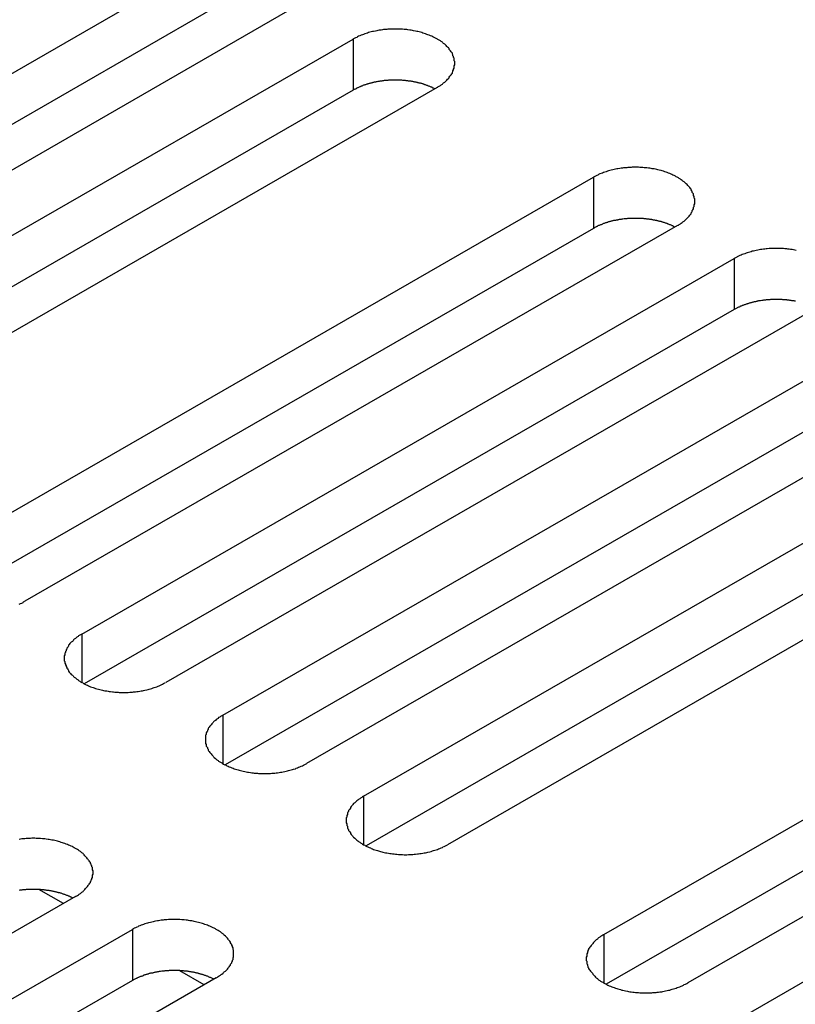
# Model space of a CAD drawing. Extents: x 0 to 1680, y 0 to 1188.
# Drawn here: x 1330 to 1342, y 978 to 994 of the extents above; entities that cross this region are included whole.
import ezdxf

# ---------------------------------------------------------------- set-up
doc = ezdxf.new("R2010")
doc.units = 0
doc.header["$LTSCALE"] = 4
doc.layers.add('VISIBLE__ISO_', color=7, linetype='CONTINUOUS')
doc.layers.add('VISIBLE_NARROW__ISO_', color=7, linetype='CONTINUOUS')

msp = doc.modelspace()

# ---------------------------------------------------------------- linework, layer by layer
at = {"layer": 'VISIBLE__ISO_'}
for p, q in [((1322.318, 989.173), (1332.76, 995.186)), ((1332.76, 994.369), (1322.358, 988.378)), ((1334.103, 994.413), (1323.662, 988.4)), ((1324.573, 987.875), (1335.015, 993.888)), ((1335.015, 993.07), (1324.612, 987.08)), ((1336.358, 993.114), (1325.917, 987.101)), ((1328.415, 985.662), (1338.857, 991.675)), ((1338.857, 990.858), (1328.455, 984.867)), ((1340.201, 990.902), (1329.759, 984.889)), ((1330.67, 984.364), (1341.112, 990.377)), ((1341.112, 989.559), (1330.709, 983.569)), ((1342.455, 989.603), (1332.014, 983.59)), ((1332.925, 983.065), (1343.367, 989.078)), ((1344.71, 988.305), (1334.268, 982.292)), ((1343.367, 988.261), (1332.964, 982.27)), ((1335.18, 981.767), (1345.621, 987.78)), ((1345.621, 986.962), (1335.219, 980.972)), ((1346.965, 987.006), (1336.523, 980.993)), ((1339.022, 979.554), (1349.464, 985.567)), ((1349.464, 984.75), (1339.061, 978.759)), ((1350.807, 984.794), (1340.366, 978.781)), ((1341.277, 978.256), (1351.718, 984.269)), ((1330.375, 980.05), (1329.985, 980.275)), ((1330.568, 980.161), (1320.126, 974.148)), ((1321.038, 973.623), (1331.479, 979.636)), ((1332.823, 978.862), (1322.381, 972.849)), ((1332.63, 978.751), (1332.24, 978.976)), ((1331.479, 978.818), (1321.077, 972.828))]:
    msp.add_line(p, q, dxfattribs=at)
for points in [[(1336.36, 993.114, 0), (1336.37, 993.124, 0), (1336.39, 993.134, 0), (1336.41, 993.144, 0), (1336.42, 993.154, 0), (1336.44, 993.164, 0), (1336.45, 993.175, 0), (1336.46, 993.186, 0), (1336.48, 993.197, 0), (1336.49, 993.208, 0), (1336.5, 993.22, 0), (1336.51, 993.231, 0), (1336.52, 993.243, 0), (1336.54, 993.255, 0), (1336.55, 993.267, 0), (1336.55, 993.279, 0), (1336.56, 993.292, 0), (1336.57, 993.304, 0), (1336.58, 993.317, 0), (1336.59, 993.329, 0), (1336.6, 993.342, 0), (1336.6, 993.355, 0), (1336.61, 993.368, 0), (1336.61, 993.381, 0), (1336.62, 993.394, 0), (1336.62, 993.408, 0), (1336.63, 993.421, 0), (1336.63, 993.434, 0), (1336.63, 993.447, 0), (1336.63, 993.461, 0), (1336.64, 993.474, 0), (1336.64, 993.488, 0), (1336.64, 993.501, 0), (1336.64, 993.514, 0), (1336.64, 993.528, 0), (1336.63, 993.541, 0), (1336.63, 993.555, 0), (1336.63, 993.568, 0), (1336.63, 993.581, 0), (1336.62, 993.595, 0), (1336.62, 993.608, 0), (1336.61, 993.621, 0), (1336.61, 993.634, 0), (1336.6, 993.647, 0), (1336.6, 993.66, 0), (1336.59, 993.673, 0), (1336.58, 993.685, 0), (1336.57, 993.698, 0), (1336.56, 993.71, 0), (1336.55, 993.723, 0), (1336.55, 993.735, 0), (1336.54, 993.747, 0), (1336.52, 993.759, 0), (1336.51, 993.771, 0), (1336.5, 993.782, 0), (1336.49, 993.794, 0), (1336.48, 993.805, 0), (1336.46, 993.816, 0), (1336.45, 993.827, 0), (1336.44, 993.838, 0), (1336.42, 993.848, 0), (1336.41, 993.858, 0), (1336.39, 993.868, 0), (1336.37, 993.878, 0), (1336.36, 993.888, 0), (1336.34, 993.897, 0), (1336.32, 993.906, 0), (1336.31, 993.915, 0), (1336.29, 993.924, 0), (1336.27, 993.932, 0), (1336.25, 993.94, 0), (1336.23, 993.948, 0), (1336.21, 993.956, 0), (1336.19, 993.963, 0), (1336.17, 993.97, 0), (1336.15, 993.977, 0), (1336.13, 993.984, 0), (1336.11, 993.99, 0), (1336.09, 993.996, 0), (1336.07, 994.001, 0), (1336.05, 994.006, 0), (1336.03, 994.011, 0), (1336.01, 994.016, 0), (1335.98, 994.021, 0), (1335.96, 994.025, 0), (1335.94, 994.028, 0), (1335.92, 994.032, 0), (1335.89, 994.035, 0), (1335.87, 994.038, 0), (1335.85, 994.04, 0), (1335.83, 994.042, 0), (1335.8, 994.044, 0), (1335.78, 994.045, 0), (1335.76, 994.047, 0), (1335.73, 994.047, 0), (1335.71, 994.048, 0), (1335.69, 994.048, 0), (1335.66, 994.048, 0), (1335.64, 994.047, 0), (1335.62, 994.047, 0), (1335.59, 994.045, 0), (1335.57, 994.044, 0), (1335.55, 994.042, 0), (1335.52, 994.04, 0), (1335.5, 994.038, 0), (1335.48, 994.035, 0), (1335.46, 994.032, 0), (1335.43, 994.028, 0), (1335.41, 994.025, 0), (1335.39, 994.021, 0), (1335.37, 994.016, 0), (1335.34, 994.011, 0), (1335.32, 994.006, 0), (1335.3, 994.001, 0), (1335.28, 993.996, 0), (1335.26, 993.99, 0), (1335.24, 993.984, 0), (1335.22, 993.977, 0), (1335.2, 993.97, 0), (1335.18, 993.963, 0), (1335.16, 993.956, 0), (1335.14, 993.948, 0), (1335.12, 993.94, 0), (1335.1, 993.932, 0), (1335.08, 993.924, 0), (1335.07, 993.915, 0), (1335.05, 993.906, 0), (1335.03, 993.897, 0), (1335.01, 993.888, 0)], [(1336.32, 993.092, 0), (1336.31, 993.096, 0), (1336.3, 993.1, 0), (1336.29, 993.104, 0), (1336.28, 993.108, 0), (1336.28, 993.112, 0), (1336.27, 993.116, 0), (1336.26, 993.12, 0), (1336.25, 993.124, 0), (1336.24, 993.128, 0), (1336.23, 993.132, 0), (1336.22, 993.135, 0), (1336.21, 993.139, 0), (1336.2, 993.143, 0), (1336.19, 993.146, 0), (1336.18, 993.15, 0), (1336.17, 993.153, 0), (1336.16, 993.156, 0), (1336.15, 993.159, 0), (1336.15, 993.163, 0), (1336.14, 993.166, 0), (1336.13, 993.169, 0), (1336.12, 993.172, 0), (1336.11, 993.175, 0), (1336.1, 993.177, 0), (1336.09, 993.18, 0), (1336.07, 993.183, 0), (1336.06, 993.185, 0), (1336.05, 993.188, 0), (1336.04, 993.19, 0), (1336.03, 993.193, 0), (1336.02, 993.195, 0), (1336.01, 993.197, 0), (1336, 993.2, 0), (1335.99, 993.202, 0), (1335.98, 993.204, 0), (1335.97, 993.206, 0), (1335.96, 993.208, 0), (1335.95, 993.209, 0), (1335.94, 993.211, 0), (1335.93, 993.213, 0), (1335.92, 993.214, 0), (1335.9, 993.216, 0), (1335.89, 993.217, 0), (1335.88, 993.219, 0), (1335.87, 993.22, 0), (1335.86, 993.221, 0), (1335.85, 993.222, 0), (1335.84, 993.224, 0), (1335.83, 993.225, 0), (1335.82, 993.225, 0), (1335.81, 993.226, 0), (1335.79, 993.227, 0), (1335.78, 993.228, 0), (1335.77, 993.228, 0), (1335.76, 993.229, 0), (1335.75, 993.229, 0), (1335.74, 993.23, 0), (1335.73, 993.23, 0), (1335.72, 993.23, 0), (1335.7, 993.23, 0), (1335.69, 993.231, 0), (1335.68, 993.231, 0), (1335.67, 993.23, 0), (1335.66, 993.23, 0), (1335.65, 993.23, 0), (1335.64, 993.23, 0), (1335.63, 993.229, 0), (1335.61, 993.229, 0), (1335.6, 993.228, 0), (1335.59, 993.228, 0), (1335.58, 993.227, 0), (1335.57, 993.226, 0), (1335.56, 993.226, 0), (1335.55, 993.225, 0), (1335.54, 993.224, 0), (1335.53, 993.223, 0), (1335.51, 993.222, 0), (1335.5, 993.22, 0), (1335.49, 993.219, 0), (1335.48, 993.218, 0), (1335.47, 993.216, 0), (1335.46, 993.215, 0), (1335.45, 993.213, 0), (1335.44, 993.211, 0), (1335.43, 993.21, 0), (1335.42, 993.208, 0), (1335.41, 993.206, 0), (1335.39, 993.204, 0), (1335.38, 993.202, 0), (1335.37, 993.2, 0), (1335.36, 993.198, 0), (1335.35, 993.196, 0), (1335.34, 993.193, 0), (1335.33, 993.191, 0), (1335.32, 993.188, 0), (1335.31, 993.186, 0), (1335.3, 993.183, 0), (1335.29, 993.181, 0), (1335.28, 993.178, 0), (1335.27, 993.175, 0), (1335.26, 993.172, 0), (1335.25, 993.169, 0), (1335.24, 993.166, 0), (1335.23, 993.163, 0), (1335.22, 993.16, 0), (1335.21, 993.157, 0), (1335.2, 993.154, 0), (1335.19, 993.15, 0), (1335.18, 993.147, 0), (1335.17, 993.143, 0), (1335.16, 993.14, 0), (1335.15, 993.136, 0), (1335.14, 993.133, 0), (1335.13, 993.129, 0), (1335.13, 993.125, 0), (1335.12, 993.121, 0), (1335.11, 993.117, 0), (1335.1, 993.113, 0), (1335.09, 993.109, 0), (1335.08, 993.105, 0), (1335.07, 993.101, 0), (1335.06, 993.097, 0), (1335.06, 993.093, 0), (1335.05, 993.088, 0), (1335.04, 993.084, 0), (1335.03, 993.079, 0), (1335.02, 993.075, 0), (1335.01, 993.07, 0)], [(1340.2, 990.902, 0), (1340.22, 990.911, 0), (1340.23, 990.921, 0), (1340.25, 990.931, 0), (1340.26, 990.941, 0), (1340.28, 990.952, 0), (1340.29, 990.962, 0), (1340.31, 990.973, 0), (1340.32, 990.984, 0), (1340.33, 990.996, 0), (1340.34, 991.007, 0), (1340.36, 991.019, 0), (1340.37, 991.03, 0), (1340.38, 991.042, 0), (1340.39, 991.054, 0), (1340.4, 991.067, 0), (1340.41, 991.079, 0), (1340.42, 991.091, 0), (1340.42, 991.104, 0), (1340.43, 991.117, 0), (1340.44, 991.13, 0), (1340.44, 991.142, 0), (1340.45, 991.155, 0), (1340.46, 991.168, 0), (1340.46, 991.182, 0), (1340.46, 991.195, 0), (1340.47, 991.208, 0), (1340.47, 991.221, 0), (1340.47, 991.235, 0), (1340.48, 991.248, 0), (1340.48, 991.262, 0), (1340.48, 991.275, 0), (1340.48, 991.288, 0), (1340.48, 991.302, 0), (1340.48, 991.315, 0), (1340.48, 991.329, 0), (1340.47, 991.342, 0), (1340.47, 991.355, 0), (1340.47, 991.369, 0), (1340.46, 991.382, 0), (1340.46, 991.395, 0), (1340.46, 991.408, 0), (1340.45, 991.421, 0), (1340.44, 991.434, 0), (1340.44, 991.447, 0), (1340.43, 991.46, 0), (1340.42, 991.473, 0), (1340.42, 991.485, 0), (1340.41, 991.498, 0), (1340.4, 991.51, 0), (1340.39, 991.522, 0), (1340.38, 991.534, 0), (1340.37, 991.546, 0), (1340.36, 991.558, 0), (1340.34, 991.57, 0), (1340.33, 991.581, 0), (1340.32, 991.592, 0), (1340.31, 991.603, 0), (1340.29, 991.614, 0), (1340.28, 991.625, 0), (1340.26, 991.635, 0), (1340.25, 991.646, 0), (1340.23, 991.656, 0), (1340.22, 991.666, 0), (1340.2, 991.675, 0), (1340.18, 991.685, 0), (1340.17, 991.694, 0), (1340.15, 991.703, 0), (1340.13, 991.711, 0), (1340.11, 991.72, 0), (1340.09, 991.728, 0), (1340.08, 991.736, 0), (1340.06, 991.743, 0), (1340.04, 991.751, 0), (1340.02, 991.758, 0), (1340, 991.764, 0), (1339.98, 991.771, 0), (1339.96, 991.777, 0), (1339.94, 991.783, 0), (1339.91, 991.788, 0), (1339.89, 991.794, 0), (1339.87, 991.799, 0), (1339.85, 991.803, 0), (1339.83, 991.808, 0), (1339.8, 991.812, 0), (1339.78, 991.816, 0), (1339.76, 991.819, 0), (1339.74, 991.822, 0), (1339.71, 991.825, 0), (1339.69, 991.827, 0), (1339.67, 991.829, 0), (1339.65, 991.831, 0), (1339.62, 991.833, 0), (1339.6, 991.834, 0), (1339.58, 991.835, 0), (1339.55, 991.835, 0), (1339.53, 991.835, 0), (1339.51, 991.835, 0), (1339.48, 991.835, 0), (1339.46, 991.834, 0), (1339.44, 991.833, 0), (1339.41, 991.831, 0), (1339.39, 991.829, 0), (1339.37, 991.827, 0), (1339.34, 991.825, 0), (1339.32, 991.822, 0), (1339.3, 991.819, 0), (1339.28, 991.816, 0), (1339.25, 991.812, 0), (1339.23, 991.808, 0), (1339.21, 991.803, 0), (1339.19, 991.799, 0), (1339.17, 991.794, 0), (1339.14, 991.788, 0), (1339.12, 991.783, 0), (1339.1, 991.777, 0), (1339.08, 991.771, 0), (1339.06, 991.764, 0), (1339.04, 991.758, 0), (1339.02, 991.751, 0), (1339, 991.743, 0), (1338.98, 991.736, 0), (1338.96, 991.728, 0), (1338.94, 991.72, 0), (1338.93, 991.711, 0), (1338.91, 991.703, 0), (1338.89, 991.694, 0), (1338.87, 991.685, 0), (1338.86, 991.675, 0)], [(1340.16, 990.879, 0), (1340.15, 990.883, 0), (1340.14, 990.887, 0), (1340.14, 990.892, 0), (1340.13, 990.896, 0), (1340.12, 990.9, 0), (1340.11, 990.904, 0), (1340.1, 990.908, 0), (1340.09, 990.912, 0), (1340.08, 990.915, 0), (1340.07, 990.919, 0), (1340.06, 990.923, 0), (1340.05, 990.926, 0), (1340.05, 990.93, 0), (1340.04, 990.933, 0), (1340.03, 990.937, 0), (1340.02, 990.94, 0), (1340.01, 990.943, 0), (1340, 990.947, 0), (1339.99, 990.95, 0), (1339.98, 990.953, 0), (1339.97, 990.956, 0), (1339.96, 990.959, 0), (1339.95, 990.962, 0), (1339.94, 990.965, 0), (1339.93, 990.967, 0), (1339.92, 990.97, 0), (1339.91, 990.973, 0), (1339.9, 990.975, 0), (1339.89, 990.978, 0), (1339.88, 990.98, 0), (1339.87, 990.982, 0), (1339.85, 990.985, 0), (1339.84, 990.987, 0), (1339.83, 990.989, 0), (1339.82, 990.991, 0), (1339.81, 990.993, 0), (1339.8, 990.995, 0), (1339.79, 990.997, 0), (1339.78, 990.998, 0), (1339.77, 991, 0), (1339.76, 991.002, 0), (1339.75, 991.003, 0), (1339.74, 991.005, 0), (1339.73, 991.006, 0), (1339.71, 991.007, 0), (1339.7, 991.009, 0), (1339.69, 991.01, 0), (1339.68, 991.011, 0), (1339.67, 991.012, 0), (1339.66, 991.013, 0), (1339.65, 991.014, 0), (1339.64, 991.014, 0), (1339.63, 991.015, 0), (1339.61, 991.016, 0), (1339.6, 991.016, 0), (1339.59, 991.017, 0), (1339.58, 991.017, 0), (1339.57, 991.017, 0), (1339.56, 991.018, 0), (1339.55, 991.018, 0), (1339.54, 991.018, 0), (1339.52, 991.018, 0), (1339.51, 991.018, 0), (1339.5, 991.018, 0), (1339.49, 991.017, 0), (1339.48, 991.017, 0), (1339.47, 991.017, 0), (1339.46, 991.016, 0), (1339.45, 991.016, 0), (1339.43, 991.015, 0), (1339.42, 991.014, 0), (1339.41, 991.014, 0), (1339.4, 991.013, 0), (1339.39, 991.012, 0), (1339.38, 991.011, 0), (1339.37, 991.01, 0), (1339.36, 991.009, 0), (1339.35, 991.008, 0), (1339.33, 991.006, 0), (1339.32, 991.005, 0), (1339.31, 991.004, 0), (1339.3, 991.002, 0), (1339.29, 991, 0), (1339.28, 990.999, 0), (1339.27, 990.997, 0), (1339.26, 990.995, 0), (1339.25, 990.993, 0), (1339.24, 990.991, 0), (1339.23, 990.989, 0), (1339.22, 990.987, 0), (1339.21, 990.985, 0), (1339.19, 990.983, 0), (1339.18, 990.981, 0), (1339.17, 990.978, 0), (1339.16, 990.976, 0), (1339.15, 990.973, 0), (1339.14, 990.971, 0), (1339.13, 990.968, 0), (1339.12, 990.965, 0), (1339.11, 990.962, 0), (1339.1, 990.96, 0), (1339.09, 990.957, 0), (1339.08, 990.954, 0), (1339.07, 990.951, 0), (1339.06, 990.947, 0), (1339.05, 990.944, 0), (1339.04, 990.941, 0), (1339.03, 990.938, 0), (1339.02, 990.934, 0), (1339.01, 990.931, 0), (1339, 990.927, 0), (1339, 990.924, 0), (1338.99, 990.92, 0), (1338.98, 990.916, 0), (1338.97, 990.912, 0), (1338.96, 990.908, 0), (1338.95, 990.905, 0), (1338.94, 990.901, 0), (1338.93, 990.897, 0), (1338.92, 990.892, 0), (1338.91, 990.888, 0), (1338.91, 990.884, 0), (1338.9, 990.88, 0), (1338.89, 990.876, 0), (1338.88, 990.871, 0), (1338.87, 990.867, 0), (1338.87, 990.862, 0), (1338.86, 990.858, 0)], [(1342.1, 990.505, 0), (1342.08, 990.509, 0), (1342.06, 990.513, 0), (1342.04, 990.517, 0), (1342.01, 990.521, 0), (1341.99, 990.524, 0), (1341.97, 990.526, 0), (1341.95, 990.529, 0), (1341.92, 990.531, 0), (1341.9, 990.533, 0), (1341.88, 990.534, 0), (1341.85, 990.536, 0), (1341.83, 990.536, 0), (1341.81, 990.537, 0), (1341.78, 990.537, 0), (1341.76, 990.537, 0), (1341.74, 990.536, 0), (1341.71, 990.536, 0), (1341.69, 990.534, 0), (1341.67, 990.533, 0), (1341.64, 990.531, 0), (1341.62, 990.529, 0), (1341.6, 990.526, 0), (1341.58, 990.524, 0), (1341.55, 990.521, 0), (1341.53, 990.517, 0), (1341.51, 990.513, 0), (1341.49, 990.509, 0), (1341.46, 990.505, 0), (1341.44, 990.5, 0), (1341.42, 990.495, 0), (1341.4, 990.49, 0), (1341.38, 990.484, 0), (1341.36, 990.479, 0), (1341.34, 990.472, 0), (1341.32, 990.466, 0), (1341.3, 990.459, 0), (1341.28, 990.452, 0), (1341.26, 990.445, 0), (1341.24, 990.437, 0), (1341.22, 990.429, 0), (1341.2, 990.421, 0), (1341.18, 990.413, 0), (1341.16, 990.404, 0), (1341.15, 990.395, 0), (1341.13, 990.386, 0), (1341.11, 990.377, 0)], [(1342.09, 989.691, 0), (1342.08, 989.693, 0), (1342.07, 989.695, 0), (1342.06, 989.696, 0), (1342.05, 989.698, 0), (1342.03, 989.7, 0), (1342.02, 989.702, 0), (1342.01, 989.703, 0), (1342, 989.705, 0), (1341.99, 989.706, 0), (1341.98, 989.708, 0), (1341.97, 989.709, 0), (1341.96, 989.71, 0), (1341.95, 989.711, 0), (1341.94, 989.712, 0), (1341.92, 989.713, 0), (1341.91, 989.714, 0), (1341.9, 989.715, 0), (1341.89, 989.716, 0), (1341.88, 989.717, 0), (1341.87, 989.717, 0), (1341.86, 989.718, 0), (1341.85, 989.718, 0), (1341.84, 989.719, 0), (1341.82, 989.719, 0), (1341.81, 989.719, 0), (1341.8, 989.719, 0), (1341.79, 989.719, 0), (1341.78, 989.719, 0), (1341.77, 989.719, 0), (1341.76, 989.719, 0), (1341.75, 989.719, 0), (1341.73, 989.719, 0), (1341.72, 989.718, 0), (1341.71, 989.718, 0), (1341.7, 989.717, 0), (1341.69, 989.717, 0), (1341.68, 989.716, 0), (1341.67, 989.715, 0), (1341.66, 989.714, 0), (1341.64, 989.714, 0), (1341.63, 989.713, 0), (1341.62, 989.712, 0), (1341.61, 989.71, 0), (1341.6, 989.709, 0), (1341.59, 989.708, 0), (1341.58, 989.707, 0), (1341.57, 989.705, 0), (1341.56, 989.704, 0), (1341.55, 989.702, 0), (1341.53, 989.7, 0), (1341.52, 989.699, 0), (1341.51, 989.697, 0), (1341.5, 989.695, 0), (1341.49, 989.693, 0), (1341.48, 989.691, 0), (1341.47, 989.689, 0), (1341.46, 989.687, 0), (1341.45, 989.684, 0), (1341.44, 989.682, 0), (1341.43, 989.68, 0), (1341.42, 989.677, 0), (1341.41, 989.675, 0), (1341.4, 989.672, 0), (1341.39, 989.67, 0), (1341.38, 989.667, 0), (1341.37, 989.664, 0), (1341.36, 989.661, 0), (1341.35, 989.658, 0), (1341.34, 989.655, 0), (1341.33, 989.652, 0), (1341.32, 989.649, 0), (1341.31, 989.646, 0), (1341.3, 989.642, 0), (1341.29, 989.639, 0), (1341.28, 989.636, 0), (1341.27, 989.632, 0), (1341.26, 989.629, 0), (1341.25, 989.625, 0), (1341.24, 989.621, 0), (1341.23, 989.618, 0), (1341.22, 989.614, 0), (1341.21, 989.61, 0), (1341.2, 989.606, 0), (1341.2, 989.602, 0), (1341.19, 989.598, 0), (1341.18, 989.594, 0), (1341.17, 989.59, 0), (1341.16, 989.586, 0), (1341.15, 989.581, 0), (1341.14, 989.577, 0), (1341.14, 989.573, 0), (1341.13, 989.568, 0), (1341.12, 989.564, 0), (1341.11, 989.559, 0)], [(1329.67, 984.844, 0), (1329.69, 984.853, 0), (1329.71, 984.861, 0), (1329.73, 984.87, 0), (1329.74, 984.879, 0), (1329.76, 984.889, 0)], [(1330.67, 984.364, 0), (1330.65, 984.354, 0), (1330.64, 984.344, 0), (1330.62, 984.334, 0), (1330.61, 984.324, 0), (1330.59, 984.314, 0), (1330.58, 984.303, 0), (1330.57, 984.292, 0), (1330.55, 984.281, 0), (1330.54, 984.27, 0), (1330.53, 984.258, 0), (1330.52, 984.247, 0), (1330.5, 984.235, 0), (1330.49, 984.223, 0), (1330.48, 984.211, 0), (1330.47, 984.199, 0), (1330.46, 984.186, 0), (1330.46, 984.174, 0), (1330.45, 984.161, 0), (1330.44, 984.149, 0), (1330.43, 984.136, 0), (1330.43, 984.123, 0), (1330.42, 984.11, 0), (1330.42, 984.097, 0), (1330.41, 984.084, 0), (1330.41, 984.071, 0), (1330.4, 984.057, 0), (1330.4, 984.044, 0), (1330.4, 984.031, 0), (1330.39, 984.017, 0), (1330.39, 984.004, 0), (1330.39, 983.99, 0), (1330.39, 983.977, 0), (1330.39, 983.964, 0), (1330.39, 983.95, 0), (1330.39, 983.937, 0), (1330.4, 983.923, 0), (1330.4, 983.91, 0), (1330.4, 983.897, 0), (1330.41, 983.883, 0), (1330.41, 983.87, 0), (1330.42, 983.857, 0), (1330.42, 983.844, 0), (1330.43, 983.831, 0), (1330.43, 983.818, 0), (1330.44, 983.805, 0), (1330.45, 983.793, 0), (1330.46, 983.78, 0), (1330.46, 983.768, 0), (1330.47, 983.755, 0), (1330.48, 983.743, 0), (1330.49, 983.731, 0), (1330.5, 983.719, 0), (1330.52, 983.707, 0), (1330.53, 983.696, 0), (1330.54, 983.684, 0), (1330.55, 983.673, 0), (1330.57, 983.662, 0), (1330.58, 983.651, 0), (1330.59, 983.64, 0), (1330.61, 983.63, 0), (1330.62, 983.62, 0), (1330.64, 983.61, 0), (1330.65, 983.6, 0), (1330.67, 983.59, 0), (1330.69, 983.581, 0), (1330.7, 983.572, 0), (1330.72, 983.563, 0), (1330.74, 983.554, 0), (1330.76, 983.546, 0), (1330.78, 983.538, 0), (1330.79, 983.53, 0), (1330.81, 983.522, 0), (1330.83, 983.515, 0), (1330.85, 983.508, 0), (1330.87, 983.501, 0), (1330.89, 983.495, 0), (1330.91, 983.488, 0), (1330.94, 983.482, 0), (1330.96, 983.477, 0), (1330.98, 983.472, 0), (1331, 983.467, 0), (1331.02, 983.462, 0), (1331.04, 983.458, 0), (1331.07, 983.454, 0), (1331.09, 983.45, 0), (1331.11, 983.446, 0), (1331.13, 983.443, 0), (1331.16, 983.44, 0), (1331.18, 983.438, 0), (1331.2, 983.436, 0), (1331.23, 983.434, 0), (1331.25, 983.433, 0), (1331.27, 983.431, 0), (1331.3, 983.431, 0), (1331.32, 983.43, 0), (1331.34, 983.43, 0), (1331.37, 983.43, 0), (1331.39, 983.431, 0), (1331.41, 983.431, 0), (1331.44, 983.433, 0), (1331.46, 983.434, 0), (1331.48, 983.436, 0), (1331.5, 983.438, 0), (1331.53, 983.44, 0), (1331.55, 983.443, 0), (1331.57, 983.446, 0), (1331.6, 983.45, 0), (1331.62, 983.454, 0), (1331.64, 983.458, 0), (1331.66, 983.462, 0), (1331.68, 983.467, 0), (1331.71, 983.472, 0), (1331.73, 983.477, 0), (1331.75, 983.482, 0), (1331.77, 983.488, 0), (1331.79, 983.495, 0), (1331.81, 983.501, 0), (1331.83, 983.508, 0), (1331.85, 983.515, 0), (1331.87, 983.522, 0), (1331.89, 983.53, 0), (1331.91, 983.538, 0), (1331.93, 983.546, 0), (1331.94, 983.554, 0), (1331.96, 983.563, 0), (1331.98, 983.572, 0), (1332, 983.581, 0), (1332.01, 983.59, 0)], [(1332.92, 983.065, 0), (1332.91, 983.056, 0), (1332.89, 983.046, 0), (1332.88, 983.036, 0), (1332.86, 983.026, 0), (1332.85, 983.015, 0), (1332.83, 983.004, 0), (1332.82, 982.994, 0), (1332.81, 982.983, 0), (1332.79, 982.971, 0), (1332.78, 982.96, 0), (1332.77, 982.948, 0), (1332.76, 982.936, 0), (1332.75, 982.925, 0), (1332.74, 982.913, 0), (1332.73, 982.9, 0), (1332.72, 982.888, 0), (1332.71, 982.875, 0), (1332.7, 982.863, 0), (1332.69, 982.85, 0), (1332.69, 982.837, 0), (1332.68, 982.825, 0), (1332.68, 982.812, 0), (1332.67, 982.798, 0), (1332.66, 982.785, 0), (1332.66, 982.772, 0), (1332.66, 982.759, 0), (1332.65, 982.746, 0), (1332.65, 982.732, 0), (1332.65, 982.719, 0), (1332.65, 982.705, 0), (1332.65, 982.692, 0), (1332.65, 982.679, 0), (1332.65, 982.665, 0), (1332.65, 982.652, 0), (1332.65, 982.638, 0), (1332.65, 982.625, 0), (1332.65, 982.612, 0), (1332.66, 982.598, 0), (1332.66, 982.585, 0), (1332.66, 982.572, 0), (1332.67, 982.559, 0), (1332.68, 982.546, 0), (1332.68, 982.533, 0), (1332.69, 982.52, 0), (1332.69, 982.507, 0), (1332.7, 982.494, 0), (1332.71, 982.482, 0), (1332.72, 982.469, 0), (1332.73, 982.457, 0), (1332.74, 982.445, 0), (1332.75, 982.433, 0), (1332.76, 982.421, 0), (1332.77, 982.409, 0), (1332.78, 982.397, 0), (1332.79, 982.386, 0), (1332.81, 982.375, 0), (1332.82, 982.364, 0), (1332.83, 982.353, 0), (1332.85, 982.342, 0), (1332.86, 982.332, 0), (1332.88, 982.321, 0), (1332.89, 982.311, 0), (1332.91, 982.301, 0), (1332.92, 982.292, 0), (1332.94, 982.282, 0), (1332.96, 982.273, 0), (1332.98, 982.264, 0), (1332.99, 982.256, 0), (1333.01, 982.247, 0), (1333.03, 982.239, 0), (1333.05, 982.231, 0), (1333.07, 982.224, 0), (1333.09, 982.216, 0), (1333.11, 982.209, 0), (1333.13, 982.203, 0), (1333.15, 982.196, 0), (1333.17, 982.19, 0), (1333.19, 982.184, 0), (1333.21, 982.178, 0), (1333.23, 982.173, 0), (1333.25, 982.168, 0), (1333.28, 982.164, 0), (1333.3, 982.159, 0), (1333.32, 982.155, 0), (1333.34, 982.151, 0), (1333.37, 982.148, 0), (1333.39, 982.145, 0), (1333.41, 982.142, 0), (1333.43, 982.14, 0), (1333.46, 982.137, 0), (1333.48, 982.136, 0), (1333.5, 982.134, 0), (1333.53, 982.133, 0), (1333.55, 982.132, 0), (1333.57, 982.132, 0), (1333.6, 982.132, 0), (1333.62, 982.132, 0), (1333.64, 982.132, 0), (1333.67, 982.133, 0), (1333.69, 982.134, 0), (1333.71, 982.136, 0), (1333.74, 982.137, 0), (1333.76, 982.14, 0), (1333.78, 982.142, 0), (1333.8, 982.145, 0), (1333.83, 982.148, 0), (1333.85, 982.151, 0), (1333.87, 982.155, 0), (1333.89, 982.159, 0), (1333.92, 982.164, 0), (1333.94, 982.168, 0), (1333.96, 982.173, 0), (1333.98, 982.178, 0), (1334, 982.184, 0), (1334.02, 982.19, 0), (1334.04, 982.196, 0), (1334.06, 982.203, 0), (1334.09, 982.209, 0), (1334.1, 982.216, 0), (1334.12, 982.224, 0), (1334.14, 982.231, 0), (1334.16, 982.239, 0), (1334.18, 982.247, 0), (1334.2, 982.256, 0), (1334.22, 982.264, 0), (1334.23, 982.273, 0), (1334.25, 982.282, 0), (1334.27, 982.292, 0)], [(1335.18, 981.767, 0), (1335.16, 981.757, 0), (1335.15, 981.748, 0), (1335.13, 981.738, 0), (1335.12, 981.727, 0), (1335.1, 981.717, 0), (1335.09, 981.706, 0), (1335.07, 981.695, 0), (1335.06, 981.684, 0), (1335.05, 981.673, 0), (1335.04, 981.661, 0), (1335.02, 981.65, 0), (1335.01, 981.638, 0), (1335, 981.626, 0), (1334.99, 981.614, 0), (1334.98, 981.602, 0), (1334.97, 981.59, 0), (1334.97, 981.577, 0), (1334.96, 981.564, 0), (1334.95, 981.552, 0), (1334.94, 981.539, 0), (1334.94, 981.526, 0), (1334.93, 981.513, 0), (1334.92, 981.5, 0), (1334.92, 981.487, 0), (1334.92, 981.474, 0), (1334.91, 981.46, 0), (1334.91, 981.447, 0), (1334.91, 981.434, 0), (1334.9, 981.42, 0), (1334.9, 981.407, 0), (1334.9, 981.394, 0), (1334.9, 981.38, 0), (1334.9, 981.367, 0), (1334.9, 981.353, 0), (1334.9, 981.34, 0), (1334.91, 981.327, 0), (1334.91, 981.313, 0), (1334.91, 981.3, 0), (1334.92, 981.287, 0), (1334.92, 981.273, 0), (1334.92, 981.26, 0), (1334.93, 981.247, 0), (1334.94, 981.234, 0), (1334.94, 981.221, 0), (1334.95, 981.209, 0), (1334.96, 981.196, 0), (1334.97, 981.183, 0), (1334.97, 981.171, 0), (1334.98, 981.158, 0), (1334.99, 981.146, 0), (1335, 981.134, 0), (1335.01, 981.122, 0), (1335.02, 981.111, 0), (1335.04, 981.099, 0), (1335.05, 981.088, 0), (1335.06, 981.076, 0), (1335.07, 981.065, 0), (1335.09, 981.054, 0), (1335.1, 981.044, 0), (1335.12, 981.033, 0), (1335.13, 981.023, 0), (1335.15, 981.013, 0), (1335.16, 981.003, 0), (1335.18, 980.993, 0), (1335.2, 980.984, 0), (1335.21, 980.975, 0), (1335.23, 980.966, 0), (1335.25, 980.957, 0), (1335.27, 980.949, 0), (1335.29, 980.941, 0), (1335.3, 980.933, 0), (1335.32, 980.925, 0), (1335.34, 980.918, 0), (1335.36, 980.911, 0), (1335.38, 980.904, 0), (1335.4, 980.898, 0), (1335.42, 980.892, 0), (1335.45, 980.886, 0), (1335.47, 980.88, 0), (1335.49, 980.875, 0), (1335.51, 980.87, 0), (1335.53, 980.865, 0), (1335.55, 980.861, 0), (1335.58, 980.857, 0), (1335.6, 980.853, 0), (1335.62, 980.85, 0), (1335.64, 980.846, 0), (1335.67, 980.844, 0), (1335.69, 980.841, 0), (1335.71, 980.839, 0), (1335.74, 980.837, 0), (1335.76, 980.836, 0), (1335.78, 980.835, 0), (1335.8, 980.834, 0), (1335.83, 980.833, 0), (1335.85, 980.833, 0), (1335.87, 980.833, 0), (1335.9, 980.834, 0), (1335.92, 980.835, 0), (1335.94, 980.836, 0), (1335.97, 980.837, 0), (1335.99, 980.839, 0), (1336.01, 980.841, 0), (1336.04, 980.844, 0), (1336.06, 980.846, 0), (1336.08, 980.85, 0), (1336.1, 980.853, 0), (1336.13, 980.857, 0), (1336.15, 980.861, 0), (1336.17, 980.865, 0), (1336.19, 980.87, 0), (1336.21, 980.875, 0), (1336.24, 980.88, 0), (1336.26, 980.886, 0), (1336.28, 980.892, 0), (1336.3, 980.898, 0), (1336.32, 980.904, 0), (1336.34, 980.911, 0), (1336.36, 980.918, 0), (1336.38, 980.925, 0), (1336.4, 980.933, 0), (1336.42, 980.941, 0), (1336.44, 980.949, 0), (1336.45, 980.957, 0), (1336.47, 980.966, 0), (1336.49, 980.975, 0), (1336.51, 980.984, 0), (1336.52, 980.993, 0)], [(1330.57, 980.161, 0), (1330.58, 980.17, 0), (1330.6, 980.18, 0), (1330.62, 980.19, 0), (1330.63, 980.201, 0), (1330.65, 980.211, 0), (1330.66, 980.222, 0), (1330.67, 980.233, 0), (1330.69, 980.244, 0), (1330.7, 980.255, 0), (1330.71, 980.266, 0), (1330.72, 980.278, 0), (1330.73, 980.29, 0), (1330.74, 980.302, 0), (1330.75, 980.314, 0), (1330.76, 980.326, 0), (1330.77, 980.338, 0), (1330.78, 980.351, 0), (1330.79, 980.363, 0), (1330.8, 980.376, 0), (1330.81, 980.389, 0), (1330.81, 980.402, 0), (1330.82, 980.415, 0), (1330.82, 980.428, 0), (1330.83, 980.441, 0), (1330.83, 980.454, 0), (1330.84, 980.467, 0), (1330.84, 980.481, 0), (1330.84, 980.494, 0), (1330.84, 980.507, 0), (1330.85, 980.521, 0), (1330.85, 980.534, 0), (1330.85, 980.548, 0), (1330.85, 980.561, 0), (1330.85, 980.574, 0), (1330.84, 980.588, 0), (1330.84, 980.601, 0), (1330.84, 980.615, 0), (1330.84, 980.628, 0), (1330.83, 980.641, 0), (1330.83, 980.654, 0), (1330.82, 980.667, 0), (1330.82, 980.681, 0), (1330.81, 980.694, 0), (1330.81, 980.706, 0), (1330.8, 980.719, 0), (1330.79, 980.732, 0), (1330.78, 980.745, 0), (1330.77, 980.757, 0), (1330.76, 980.769, 0), (1330.75, 980.782, 0), (1330.74, 980.794, 0), (1330.73, 980.805, 0), (1330.72, 980.817, 0), (1330.71, 980.829, 0), (1330.7, 980.84, 0), (1330.69, 980.852, 0), (1330.67, 980.863, 0), (1330.66, 980.874, 0), (1330.65, 980.884, 0), (1330.63, 980.895, 0), (1330.62, 980.905, 0), (1330.6, 980.915, 0), (1330.58, 980.925, 0), (1330.57, 980.934, 0), (1330.55, 980.944, 0), (1330.53, 980.953, 0), (1330.52, 980.962, 0), (1330.5, 980.971, 0), (1330.48, 980.979, 0), (1330.46, 980.987, 0), (1330.44, 980.995, 0), (1330.42, 981.002, 0), (1330.4, 981.01, 0), (1330.38, 981.017, 0), (1330.36, 981.024, 0), (1330.34, 981.03, 0), (1330.32, 981.036, 0), (1330.3, 981.042, 0), (1330.28, 981.048, 0), (1330.26, 981.053, 0), (1330.24, 981.058, 0), (1330.22, 981.063, 0), (1330.19, 981.067, 0), (1330.17, 981.071, 0), (1330.15, 981.075, 0), (1330.13, 981.078, 0), (1330.1, 981.081, 0), (1330.08, 981.084, 0), (1330.06, 981.087, 0), (1330.04, 981.089, 0), (1330.01, 981.091, 0), (1329.99, 981.092, 0), (1329.97, 981.093, 0), (1329.94, 981.094, 0), (1329.92, 981.095, 0), (1329.9, 981.095, 0), (1329.87, 981.095, 0), (1329.85, 981.094, 0), (1329.83, 981.093, 0), (1329.8, 981.092, 0), (1329.78, 981.091, 0), (1329.76, 981.089, 0), (1329.73, 981.087, 0), (1329.71, 981.084, 0), (1329.69, 981.081, 0), (1329.67, 981.078, 0)], [(1330.53, 980.138, 0), (1330.52, 980.142, 0), (1330.51, 980.147, 0), (1330.5, 980.151, 0), (1330.49, 980.155, 0), (1330.49, 980.159, 0), (1330.48, 980.163, 0), (1330.47, 980.167, 0), (1330.46, 980.171, 0), (1330.45, 980.175, 0), (1330.44, 980.178, 0), (1330.43, 980.182, 0), (1330.42, 980.186, 0), (1330.41, 980.189, 0), (1330.4, 980.193, 0), (1330.39, 980.196, 0), (1330.38, 980.199, 0), (1330.37, 980.203, 0), (1330.36, 980.206, 0), (1330.35, 980.209, 0), (1330.35, 980.212, 0), (1330.34, 980.215, 0), (1330.33, 980.218, 0), (1330.32, 980.221, 0), (1330.3, 980.224, 0), (1330.29, 980.227, 0), (1330.28, 980.229, 0), (1330.27, 980.232, 0), (1330.26, 980.234, 0), (1330.25, 980.237, 0), (1330.24, 980.239, 0), (1330.23, 980.242, 0), (1330.22, 980.244, 0), (1330.21, 980.246, 0), (1330.2, 980.248, 0), (1330.19, 980.25, 0), (1330.18, 980.252, 0), (1330.17, 980.254, 0), (1330.16, 980.256, 0), (1330.15, 980.258, 0), (1330.14, 980.259, 0), (1330.13, 980.261, 0), (1330.11, 980.262, 0), (1330.1, 980.264, 0), (1330.09, 980.265, 0), (1330.08, 980.267, 0), (1330.07, 980.268, 0), (1330.06, 980.269, 0), (1330.05, 980.27, 0), (1330.04, 980.271, 0), (1330.03, 980.272, 0), (1330.01, 980.273, 0), (1330, 980.274, 0), (1329.99, 980.274, 0), (1329.98, 980.275, 0), (1329.97, 980.275, 0), (1329.96, 980.276, 0), (1329.95, 980.276, 0), (1329.94, 980.277, 0), (1329.93, 980.277, 0), (1329.91, 980.277, 0), (1329.9, 980.277, 0), (1329.89, 980.277, 0), (1329.88, 980.277, 0), (1329.87, 980.277, 0), (1329.86, 980.277, 0), (1329.85, 980.276, 0), (1329.84, 980.276, 0), (1329.82, 980.276, 0), (1329.81, 980.275, 0), (1329.8, 980.274, 0), (1329.79, 980.274, 0), (1329.78, 980.273, 0), (1329.77, 980.272, 0), (1329.76, 980.271, 0), (1329.75, 980.27, 0), (1329.74, 980.269, 0), (1329.72, 980.268, 0), (1329.71, 980.267, 0), (1329.7, 980.266, 0), (1329.69, 980.264, 0), (1329.68, 980.263, 0), (1329.67, 980.261, 0)], [(1332.82, 978.862, 0), (1332.84, 978.872, 0), (1332.85, 978.882, 0), (1332.87, 978.892, 0), (1332.89, 978.902, 0), (1332.9, 978.913, 0), (1332.91, 978.923, 0), (1332.93, 978.934, 0), (1332.94, 978.945, 0), (1332.95, 978.957, 0), (1332.97, 978.968, 0), (1332.98, 978.98, 0), (1332.99, 978.991, 0), (1333, 979.003, 0), (1333.01, 979.015, 0), (1333.02, 979.028, 0), (1333.03, 979.04, 0), (1333.04, 979.052, 0), (1333.05, 979.065, 0), (1333.05, 979.078, 0), (1333.06, 979.09, 0), (1333.07, 979.103, 0), (1333.07, 979.116, 0), (1333.08, 979.129, 0), (1333.08, 979.142, 0), (1333.09, 979.156, 0), (1333.09, 979.169, 0), (1333.09, 979.182, 0), (1333.1, 979.196, 0), (1333.1, 979.209, 0), (1333.1, 979.222, 0), (1333.1, 979.236, 0), (1333.1, 979.249, 0), (1333.1, 979.263, 0), (1333.1, 979.276, 0), (1333.1, 979.289, 0), (1333.1, 979.303, 0), (1333.09, 979.316, 0), (1333.09, 979.329, 0), (1333.09, 979.343, 0), (1333.08, 979.356, 0), (1333.08, 979.369, 0), (1333.07, 979.382, 0), (1333.07, 979.395, 0), (1333.06, 979.408, 0), (1333.05, 979.421, 0), (1333.05, 979.434, 0), (1333.04, 979.446, 0), (1333.03, 979.459, 0), (1333.02, 979.471, 0), (1333.01, 979.483, 0), (1333, 979.495, 0), (1332.99, 979.507, 0), (1332.98, 979.519, 0), (1332.97, 979.53, 0), (1332.95, 979.542, 0), (1332.94, 979.553, 0), (1332.93, 979.564, 0), (1332.91, 979.575, 0), (1332.9, 979.586, 0), (1332.89, 979.596, 0), (1332.87, 979.607, 0), (1332.85, 979.617, 0), (1332.84, 979.626, 0), (1332.82, 979.636, 0), (1332.81, 979.645, 0), (1332.79, 979.655, 0), (1332.77, 979.663, 0), (1332.75, 979.672, 0), (1332.74, 979.68, 0), (1332.72, 979.689, 0), (1332.7, 979.696, 0), (1332.68, 979.704, 0), (1332.66, 979.711, 0), (1332.64, 979.718, 0), (1332.62, 979.725, 0), (1332.6, 979.732, 0), (1332.58, 979.738, 0), (1332.56, 979.744, 0), (1332.54, 979.749, 0), (1332.51, 979.755, 0), (1332.49, 979.76, 0), (1332.47, 979.764, 0), (1332.45, 979.769, 0), (1332.43, 979.773, 0), (1332.4, 979.776, 0), (1332.38, 979.78, 0), (1332.36, 979.783, 0), (1332.34, 979.786, 0), (1332.31, 979.788, 0), (1332.29, 979.79, 0), (1332.27, 979.792, 0), (1332.24, 979.794, 0), (1332.22, 979.795, 0), (1332.2, 979.796, 0), (1332.17, 979.796, 0), (1332.15, 979.796, 0), (1332.13, 979.796, 0), (1332.1, 979.796, 0), (1332.08, 979.795, 0), (1332.06, 979.794, 0), (1332.03, 979.792, 0), (1332.01, 979.79, 0), (1331.99, 979.788, 0), (1331.97, 979.786, 0), (1331.94, 979.783, 0), (1331.92, 979.78, 0), (1331.9, 979.776, 0), (1331.88, 979.773, 0), (1331.85, 979.769, 0), (1331.83, 979.764, 0), (1331.81, 979.76, 0), (1331.79, 979.755, 0), (1331.77, 979.749, 0), (1331.74, 979.744, 0), (1331.72, 979.738, 0), (1331.7, 979.732, 0), (1331.68, 979.725, 0), (1331.66, 979.718, 0), (1331.64, 979.711, 0), (1331.62, 979.704, 0), (1331.6, 979.696, 0), (1331.58, 979.689, 0), (1331.57, 979.68, 0), (1331.55, 979.672, 0), (1331.53, 979.663, 0), (1331.51, 979.655, 0), (1331.5, 979.645, 0), (1331.48, 979.636, 0)], [(1339.02, 979.554, 0), (1339.01, 979.545, 0), (1338.99, 979.535, 0), (1338.97, 979.525, 0), (1338.96, 979.515, 0), (1338.94, 979.504, 0), (1338.93, 979.493, 0), (1338.92, 979.482, 0), (1338.9, 979.471, 0), (1338.89, 979.46, 0), (1338.88, 979.449, 0), (1338.87, 979.437, 0), (1338.86, 979.425, 0), (1338.85, 979.413, 0), (1338.84, 979.401, 0), (1338.83, 979.389, 0), (1338.82, 979.377, 0), (1338.81, 979.364, 0), (1338.8, 979.352, 0), (1338.79, 979.339, 0), (1338.78, 979.326, 0), (1338.78, 979.313, 0), (1338.77, 979.3, 0), (1338.77, 979.287, 0), (1338.76, 979.274, 0), (1338.76, 979.261, 0), (1338.75, 979.248, 0), (1338.75, 979.234, 0), (1338.75, 979.221, 0), (1338.75, 979.208, 0), (1338.74, 979.194, 0), (1338.74, 979.181, 0), (1338.74, 979.167, 0), (1338.74, 979.154, 0), (1338.74, 979.141, 0), (1338.75, 979.127, 0), (1338.75, 979.114, 0), (1338.75, 979.101, 0), (1338.75, 979.087, 0), (1338.76, 979.074, 0), (1338.76, 979.061, 0), (1338.77, 979.048, 0), (1338.77, 979.035, 0), (1338.78, 979.022, 0), (1338.78, 979.009, 0), (1338.79, 978.996, 0), (1338.8, 978.983, 0), (1338.81, 978.971, 0), (1338.82, 978.958, 0), (1338.83, 978.946, 0), (1338.84, 978.934, 0), (1338.85, 978.922, 0), (1338.86, 978.91, 0), (1338.87, 978.898, 0), (1338.88, 978.886, 0), (1338.89, 978.875, 0), (1338.9, 978.864, 0), (1338.92, 978.852, 0), (1338.93, 978.842, 0), (1338.94, 978.831, 0), (1338.96, 978.82, 0), (1338.97, 978.81, 0), (1338.99, 978.8, 0), (1339.01, 978.79, 0), (1339.02, 978.781, 0), (1339.04, 978.771, 0), (1339.06, 978.762, 0), (1339.07, 978.753, 0), (1339.09, 978.745, 0), (1339.11, 978.736, 0), (1339.13, 978.728, 0), (1339.15, 978.72, 0), (1339.17, 978.713, 0), (1339.19, 978.705, 0), (1339.21, 978.698, 0), (1339.23, 978.691, 0), (1339.25, 978.685, 0), (1339.27, 978.679, 0), (1339.29, 978.673, 0), (1339.31, 978.667, 0), (1339.33, 978.662, 0), (1339.35, 978.657, 0), (1339.37, 978.652, 0), (1339.4, 978.648, 0), (1339.42, 978.644, 0), (1339.44, 978.64, 0), (1339.46, 978.637, 0), (1339.49, 978.634, 0), (1339.51, 978.631, 0), (1339.53, 978.628, 0), (1339.55, 978.626, 0), (1339.58, 978.625, 0), (1339.6, 978.623, 0), (1339.62, 978.622, 0), (1339.65, 978.621, 0), (1339.67, 978.621, 0), (1339.69, 978.62, 0), (1339.72, 978.621, 0), (1339.74, 978.621, 0), (1339.76, 978.622, 0), (1339.79, 978.623, 0), (1339.81, 978.625, 0), (1339.83, 978.626, 0), (1339.86, 978.628, 0), (1339.88, 978.631, 0), (1339.9, 978.634, 0), (1339.92, 978.637, 0), (1339.95, 978.64, 0), (1339.97, 978.644, 0), (1339.99, 978.648, 0), (1340.01, 978.652, 0), (1340.04, 978.657, 0), (1340.06, 978.662, 0), (1340.08, 978.667, 0), (1340.1, 978.673, 0), (1340.12, 978.679, 0), (1340.14, 978.685, 0), (1340.16, 978.691, 0), (1340.18, 978.698, 0), (1340.2, 978.705, 0), (1340.22, 978.713, 0), (1340.24, 978.72, 0), (1340.26, 978.728, 0), (1340.28, 978.736, 0), (1340.3, 978.745, 0), (1340.31, 978.753, 0), (1340.33, 978.762, 0), (1340.35, 978.771, 0), (1340.37, 978.781, 0)], [(1332.78, 978.84, 0), (1332.78, 978.844, 0), (1332.77, 978.848, 0), (1332.76, 978.852, 0), (1332.75, 978.857, 0), (1332.74, 978.861, 0), (1332.73, 978.865, 0), (1332.72, 978.869, 0), (1332.71, 978.872, 0), (1332.7, 978.876, 0), (1332.7, 978.88, 0), (1332.69, 978.884, 0), (1332.68, 978.887, 0), (1332.67, 978.891, 0), (1332.66, 978.894, 0), (1332.65, 978.898, 0), (1332.64, 978.901, 0), (1332.63, 978.904, 0), (1332.62, 978.908, 0), (1332.61, 978.911, 0), (1332.6, 978.914, 0), (1332.59, 978.917, 0), (1332.58, 978.92, 0), (1332.57, 978.923, 0), (1332.56, 978.925, 0), (1332.55, 978.928, 0), (1332.54, 978.931, 0), (1332.53, 978.934, 0), (1332.52, 978.936, 0), (1332.51, 978.939, 0), (1332.5, 978.941, 0), (1332.49, 978.943, 0), (1332.48, 978.946, 0), (1332.47, 978.948, 0), (1332.46, 978.95, 0), (1332.44, 978.952, 0), (1332.43, 978.954, 0), (1332.42, 978.956, 0), (1332.41, 978.958, 0), (1332.4, 978.959, 0), (1332.39, 978.961, 0), (1332.38, 978.963, 0), (1332.37, 978.964, 0), (1332.36, 978.966, 0), (1332.35, 978.967, 0), (1332.34, 978.968, 0), (1332.33, 978.969, 0), (1332.31, 978.971, 0), (1332.3, 978.972, 0), (1332.29, 978.973, 0), (1332.28, 978.974, 0), (1332.27, 978.974, 0), (1332.26, 978.975, 0), (1332.25, 978.976, 0), (1332.24, 978.977, 0), (1332.23, 978.977, 0), (1332.21, 978.978, 0), (1332.2, 978.978, 0), (1332.19, 978.978, 0), (1332.18, 978.978, 0), (1332.17, 978.979, 0), (1332.16, 978.979, 0), (1332.15, 978.979, 0), (1332.14, 978.979, 0), (1332.12, 978.979, 0), (1332.11, 978.978, 0), (1332.1, 978.978, 0), (1332.09, 978.978, 0), (1332.08, 978.977, 0), (1332.07, 978.977, 0), (1332.06, 978.976, 0), (1332.05, 978.975, 0), (1332.03, 978.975, 0), (1332.02, 978.974, 0), (1332.01, 978.973, 0), (1332, 978.972, 0), (1331.99, 978.971, 0), (1331.98, 978.97, 0), (1331.97, 978.968, 0), (1331.96, 978.967, 0), (1331.95, 978.966, 0), (1331.93, 978.964, 0), (1331.92, 978.963, 0), (1331.91, 978.961, 0), (1331.9, 978.96, 0), (1331.89, 978.958, 0), (1331.88, 978.956, 0), (1331.87, 978.954, 0), (1331.86, 978.952, 0), (1331.85, 978.95, 0), (1331.84, 978.948, 0), (1331.83, 978.946, 0), (1331.82, 978.944, 0), (1331.81, 978.941, 0), (1331.8, 978.939, 0), (1331.79, 978.937, 0), (1331.77, 978.934, 0), (1331.76, 978.931, 0), (1331.75, 978.929, 0), (1331.74, 978.926, 0), (1331.73, 978.923, 0), (1331.72, 978.92, 0), (1331.71, 978.917, 0), (1331.7, 978.914, 0), (1331.69, 978.911, 0), (1331.68, 978.908, 0), (1331.67, 978.905, 0), (1331.66, 978.902, 0), (1331.66, 978.898, 0), (1331.65, 978.895, 0), (1331.64, 978.891, 0), (1331.63, 978.888, 0), (1331.62, 978.884, 0), (1331.61, 978.881, 0), (1331.6, 978.877, 0), (1331.59, 978.873, 0), (1331.58, 978.869, 0), (1331.57, 978.865, 0), (1331.56, 978.861, 0), (1331.55, 978.857, 0), (1331.55, 978.853, 0), (1331.54, 978.849, 0), (1331.53, 978.845, 0), (1331.52, 978.841, 0), (1331.51, 978.836, 0), (1331.5, 978.832, 0), (1331.5, 978.828, 0), (1331.49, 978.823, 0), (1331.48, 978.818, 0)]]:
    msp.add_polyline3d(points, dxfattribs=at)
at = {"layer": 'VISIBLE_NARROW__ISO_'}
for p, q in [((1335.015, 993.888), (1335.015, 993.07)), ((1338.857, 991.675), (1338.857, 990.858)), ((1341.112, 990.377), (1341.112, 989.559)), ((1330.67, 984.364), (1330.67, 983.59)), ((1332.925, 983.065), (1332.925, 982.292)), ((1335.18, 981.767), (1335.18, 980.993)), ((1331.479, 979.636), (1331.479, 978.818)), ((1339.022, 979.554), (1339.022, 978.781))]:
    msp.add_line(p, q, dxfattribs=at)

doc.saveas('drawing.dxf')
